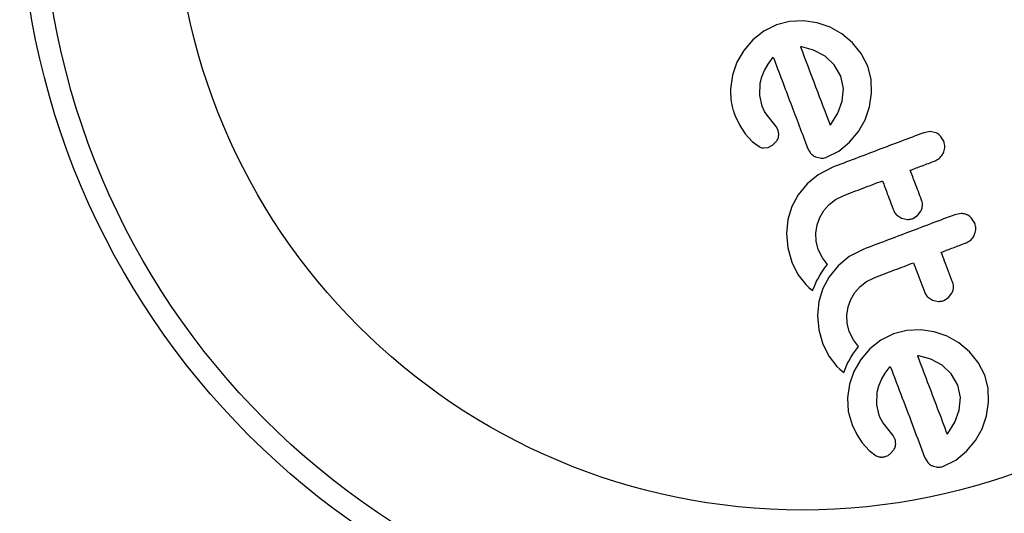
# Model space of a CAD drawing. Units: millimetres. Extents: x -65 to 507, y -16 to 555.
# Drawn here: x 205 to 208, y 390 to 392 of the extents above; entities that cross this region are included whole.
import ezdxf

# ---------------------------------------------------------------- set-up
doc = ezdxf.new("R2010")
doc.units = ezdxf.units.MM
doc.header["$LTSCALE"] = 20
doc.layers.add('CONTOUR', color=7, linetype='Continuous')

msp = doc.modelspace()

# ---------------------------------------------------------------- linework, layer by layer
at = {"layer": 'CONTOUR'}
for p, q in [((207.343, 391.7432), (207.297, 391.731)), ((207.3911, 391.7456), (207.343, 391.7432)), ((207.4388, 391.7387), (207.3911, 391.7456)), ((207.2526, 391.7089), (207.2146, 391.6788)), ((207.297, 391.731), (207.2526, 391.7089)), ((207.4836, 391.7231), (207.4388, 391.7387)), ((207.5249, 391.6996), (207.4836, 391.7231)), ((207.2146, 391.6788), (207.1828, 391.6418)), ((207.5622, 391.6689), (207.5249, 391.6996)), ((207.1828, 391.6418), (207.1591, 391.6008)), ((207.3816, 391.6551), (207.3807, 391.6551)), ((207.3852, 391.6546), (207.3816, 391.6551)), ((207.4266, 391.6435), (207.3852, 391.6546)), ((207.4663, 391.6223), (207.4266, 391.6435)), ((207.5927, 391.6318), (207.5622, 391.6689)), ((207.268, 391.5944), (207.286, 391.6182)), ((207.4985, 391.5919), (207.4663, 391.6223)), ((207.615, 391.5877), (207.5927, 391.6318)), ((207.1591, 391.6008), (207.1436, 391.5563)), ((207.2456, 391.5497), (207.2553, 391.5727)), ((207.2553, 391.5727), (207.268, 391.5944)), ((207.5209, 391.5521), (207.4985, 391.5919)), ((207.6269, 391.5418), (207.615, 391.5877)), ((207.1436, 391.5563), (207.1365, 391.5083)), ((207.2403, 391.5282), (207.2456, 391.5497)), ((207.5301, 391.5093), (207.5209, 391.5521)), ((207.6287, 391.4933), (207.6269, 391.5418)), ((207.2387, 391.4846), (207.2403, 391.5282)), ((207.5262, 391.4653), (207.5301, 391.5093)), ((207.2469, 391.4484), (207.2387, 391.4846)), ((207.6211, 391.4454), (207.6287, 391.4933)), ((207.2558, 391.4291), (207.2469, 391.4484)), ((207.5111, 391.4231), (207.5262, 391.4653)), ((207.6057, 391.4006), (207.6211, 391.4454)), ((207.1534, 391.414), (207.1694, 391.3805)), ((207.2645, 391.4163), (207.2558, 391.4291)), ((207.2822, 391.395), (207.2645, 391.4163)), ((207.4865, 391.3841), (207.5111, 391.4231)), ((207.5824, 391.3594), (207.6057, 391.4006)), ((207.1694, 391.3805), (207.1877, 391.3517)), ((207.296, 391.377), (207.2822, 391.395)), ((207.3025, 391.3637), (207.296, 391.377)), ((207.4843, 391.3814), (207.4865, 391.3841)), ((207.1877, 391.3517), (207.2118, 391.3248)), ((207.5514, 391.322), (207.5824, 391.3594)), ((207.8322, 391.3594), (207.8106, 391.3555)), ((207.8519, 391.3554), (207.8322, 391.3594)), ((207.8799, 391.3258), (207.8686, 391.3439)), ((207.2118, 391.3248), (207.237, 391.3068)), ((207.252, 391.3022), (207.2682, 391.3037)), ((207.2682, 391.3037), (207.2838, 391.3116)), ((207.2838, 391.3116), (207.2981, 391.3269)), ((207.514, 391.2913), (207.5514, 391.322)), ((207.4329, 391.2712), (207.4529, 391.2667)), ((207.4717, 391.2698), (207.514, 391.2913)), ((207.4915, 391.2347), (207.4422, 391.2092)), ((207.4422, 391.2092), (207.4037, 391.1778)), ((207.4037, 391.1778), (207.3723, 391.1392)), ((207.3723, 391.1392), (207.3501, 391.0978)), ((207.503, 391.123), (207.5289, 391.1358)), ((207.3501, 391.0978), (207.3365, 391.0528)), ((207.4618, 391.0844), (207.4805, 391.1057)), ((207.4805, 391.1057), (207.503, 391.123)), ((207.4383, 391.0341), (207.4476, 391.0604)), ((207.4476, 391.0604), (207.4618, 391.0844)), ((207.7154, 391.0691), (207.7328, 391.0577)), ((207.7328, 391.0577), (207.7533, 391.0533)), ((207.772, 391.0564), (207.7882, 391.0664)), ((207.7882, 391.0664), (207.8004, 391.0823)), ((207.9403, 391.0737), (207.9187, 391.0698)), ((207.9881, 391.0401), (207.9768, 391.0582)), ((207.3365, 391.0528), (207.3318, 391.0037)), ((207.4339, 391.0057), (207.4383, 391.0341)), ((207.3318, 391.0037), (207.3365, 390.9545)), ((207.4352, 390.9769), (207.4339, 391.0057)), ((207.3365, 390.9545), (207.3504, 390.9047)), ((207.4427, 390.9482), (207.4352, 390.9769)), ((207.457, 390.9191), (207.4427, 390.9482)), ((207.4751, 390.8956), (207.457, 390.9191)), ((207.5504, 390.9235), (207.5119, 390.8921)), ((207.5996, 390.949), (207.5504, 390.9235)), ((207.3504, 390.9047), (207.372, 390.8612)), ((207.4648, 390.8831), (207.4751, 390.8956)), ((207.5119, 390.8921), (207.4804, 390.8535)), ((207.372, 390.8612), (207.3997, 390.8259)), ((207.4408, 390.8454), (207.4479, 390.8581)), ((207.4479, 390.8581), (207.4553, 390.8699)), ((207.4553, 390.8699), (207.4648, 390.8831)), ((207.4804, 390.8535), (207.4582, 390.812)), ((207.3997, 390.8259), (207.4094, 390.8166)), ((207.4094, 390.8166), (207.423, 390.8053)), ((207.423, 390.8053), (207.4305, 390.8235)), ((207.4305, 390.8235), (207.4358, 390.8352)), ((207.4358, 390.8352), (207.4408, 390.8454)), ((207.5699, 390.7986), (207.5887, 390.82)), ((207.5887, 390.82), (207.6112, 390.8373)), ((207.6112, 390.8373), (207.637, 390.8501)), ((207.4582, 390.812), (207.4447, 390.7671)), ((207.5557, 390.7747), (207.5699, 390.7986)), ((207.8236, 390.7833), (207.8409, 390.772)), ((207.8964, 390.7807), (207.9086, 390.7965)), ((207.4447, 390.7671), (207.44, 390.7179)), ((207.5421, 390.72), (207.5465, 390.7484)), ((207.5465, 390.7484), (207.5557, 390.7747)), ((207.8409, 390.772), (207.8614, 390.7676)), ((207.8802, 390.7707), (207.8964, 390.7807)), ((207.44, 390.7179), (207.4446, 390.6687)), ((207.5433, 390.6912), (207.5421, 390.72)), ((207.5509, 390.6625), (207.5433, 390.6912)), ((207.4446, 390.6687), (207.4586, 390.619)), ((207.5652, 390.6334), (207.5509, 390.6625)), ((207.7047, 390.6542), (207.6603, 390.632)), ((207.7507, 390.6663), (207.7047, 390.6542)), ((207.7987, 390.6688), (207.7507, 390.6663)), ((207.8465, 390.6618), (207.7987, 390.6688)), ((207.8913, 390.6462), (207.8465, 390.6618)), ((207.9325, 390.6227), (207.8913, 390.6462)), ((207.4586, 390.619), (207.4802, 390.5755)), ((207.5833, 390.6099), (207.5652, 390.6334)), ((207.6603, 390.632), (207.6222, 390.602)), ((207.9699, 390.592), (207.9325, 390.6227)), ((207.5561, 390.5723), (207.5635, 390.5841)), ((207.5635, 390.5841), (207.573, 390.5973)), ((207.573, 390.5973), (207.5833, 390.6099)), ((207.6222, 390.602), (207.5905, 390.5649)), ((207.7929, 390.5778), (207.7892, 390.5782)), ((207.8345, 390.5666), (207.7929, 390.5778)), ((208.0003, 390.5549), (207.9699, 390.592)), ((207.4802, 390.5755), (207.5078, 390.5402)), ((207.5386, 390.5378), (207.5439, 390.5495)), ((207.5439, 390.5495), (207.549, 390.5597)), ((207.549, 390.5597), (207.5561, 390.5723)), ((207.5905, 390.5649), (207.5667, 390.5239)), ((207.8739, 390.5455), (207.8345, 390.5666)), ((207.9062, 390.5151), (207.8739, 390.5455)), ((208.0227, 390.5109), (208.0003, 390.5549)), ((207.5078, 390.5402), (207.5176, 390.5309)), ((207.5176, 390.5309), (207.5312, 390.5196)), ((207.5312, 390.5196), (207.5386, 390.5378)), ((207.5667, 390.5239), (207.5512, 390.4794)), ((207.6629, 390.4959), (207.6757, 390.5176)), ((207.6757, 390.5176), (207.6936, 390.5413)), ((207.9285, 390.4753), (207.9062, 390.5151)), ((208.0345, 390.4649), (208.0227, 390.5109)), ((207.5512, 390.4794), (207.5442, 390.4314)), ((207.6533, 390.4729), (207.6629, 390.4959)), ((207.9377, 390.4325), (207.9285, 390.4753)), ((207.6464, 390.4077), (207.648, 390.4514)), ((207.648, 390.4514), (207.6533, 390.4729)), ((208.0363, 390.4165), (208.0345, 390.4649)), ((207.5442, 390.4314), (207.5472, 390.3834)), ((207.6546, 390.3715), (207.6464, 390.4077)), ((207.9339, 390.3885), (207.9377, 390.4325)), ((208.0288, 390.3685), (208.0363, 390.4165)), ((207.5472, 390.3834), (207.5611, 390.3372)), ((207.6586, 390.3617), (207.6546, 390.3715)), ((207.9187, 390.3462), (207.9339, 390.3885)), ((207.5611, 390.3372), (207.5771, 390.3037)), ((207.6627, 390.3536), (207.6586, 390.3617)), ((207.6674, 390.3457), (207.6627, 390.3536)), ((207.6721, 390.3394), (207.6674, 390.3457)), ((207.6898, 390.3181), (207.6721, 390.3394)), ((207.8942, 390.3072), (207.9187, 390.3462)), ((208.0133, 390.3238), (208.0288, 390.3685)), ((207.5771, 390.3037), (207.5954, 390.2748)), ((207.7037, 390.3001), (207.6898, 390.3181)), ((207.8919, 390.3046), (207.8942, 390.3072)), ((207.99, 390.2826), (208.0133, 390.3238)), ((207.5954, 390.2748), (207.6195, 390.248)), ((207.7102, 390.2869), (207.7037, 390.3001)), ((207.9591, 390.2452), (207.99, 390.2826)), ((207.6195, 390.248), (207.6447, 390.23)), ((207.6915, 390.2348), (207.7058, 390.25)), ((207.9216, 390.2144), (207.9591, 390.2452)), ((207.8134, 390.225), (207.8242, 390.2062)), ((207.8793, 390.1929), (207.9216, 390.2144))]:
    msp.add_line(p, q, dxfattribs=at)
for radius in [2.7275, 2.6495, 2.1886]:
    msp.add_circle((207.3878, 392.2293), radius, dxfattribs=at)
for points, knots in [([(207.3807, 391.6551), (207.3983, 391.6085), (207.433, 391.5169), (207.4674, 391.4261), (207.4843, 391.3814)], [0, 0, 0, 0, 0.5083674, 1, 1, 1, 1]), ([(207.286, 391.6182), (207.3063, 391.5645), (207.3464, 391.4585), (207.3861, 391.3536), (207.4057, 391.3018)], [0, 0, 0, 0, 0.506257, 1, 1, 1, 1]), ([(207.1365, 391.5083), (207.1374, 391.484), (207.1386, 391.4515), (207.1504, 391.4216), (207.1534, 391.414)], [0, 0, 0, 0, 0.748783, 1, 1, 1, 1]), ([(207.2981, 391.3269), (207.3003, 391.3309), (207.3034, 391.3365), (207.3044, 391.3427), (207.3047, 391.3445)], [0, 0, 0, 0, 0.720537, 1, 1, 1, 1]), ([(207.3047, 391.3445), (207.3048, 391.3494), (207.305, 391.3559), (207.3031, 391.3621), (207.3025, 391.3637)], [0, 0, 0, 0, 0.744484, 1, 1, 1, 1]), ([(207.8106, 391.3555), (207.7574, 391.3354), (207.651, 391.2951), (207.5447, 391.2548), (207.4915, 391.2347)], [0, 0, 0, 0, 0.499063, 1, 1, 1, 1]), ([(207.8686, 391.3439), (207.8644, 391.3476), (207.8593, 391.3522), (207.8531, 391.3549), (207.8519, 391.3554)], [0, 0, 0, 0, 0.820103, 1, 1, 1, 1]), ([(207.237, 391.3068), (207.241, 391.3051), (207.2459, 391.3029), (207.2511, 391.3023), (207.252, 391.3022)], [0, 0, 0, 0, 0.826175, 1, 1, 1, 1]), ([(207.4057, 391.3018), (207.4081, 391.2962), (207.411, 391.2895), (207.4157, 391.284), (207.4165, 391.2831)], [0, 0, 0, 0, 0.830062, 1, 1, 1, 1]), ([(207.8785, 391.2851), (207.8804, 391.2907), (207.8844, 391.3021), (207.8831, 391.3164), (207.8806, 391.3239), (207.8799, 391.3258)], [0, 0, 0, 0, 0.4267002, 0.8533385, 1, 1, 1, 1]), ([(207.4165, 391.2831), (207.4203, 391.2795), (207.4253, 391.2748), (207.4315, 391.2719), (207.4329, 391.2712)], [0, 0, 0, 0, 0.762658, 1, 1, 1, 1]), ([(207.4529, 391.2667), (207.4582, 391.2669), (207.4646, 391.2672), (207.4706, 391.2694), (207.4717, 391.2698)], [0, 0, 0, 0, 0.825184, 1, 1, 1, 1]), ([(207.848, 391.2566), (207.8534, 391.2593), (207.8643, 391.2647), (207.8738, 391.2759), (207.8775, 391.2831), (207.8785, 391.2851)], [0, 0, 0, 0, 0.422247, 0.844545, 1, 1, 1, 1]), ([(207.7632, 391.2246), (207.7773, 391.2299), (207.8055, 391.2406), (207.8338, 391.2513), (207.848, 391.2566)], [0, 0, 0, 0, 0.4968422, 1, 1, 1, 1]), ([(207.8025, 391.1207), (207.7951, 391.1403), (207.7821, 391.1748), (207.7689, 391.2095), (207.7632, 391.2246)], [0, 0, 0, 0, 0.566841, 1, 1, 1, 1]), ([(207.5289, 391.1358), (207.5522, 391.1447), (207.598, 391.162), (207.6438, 391.1793), (207.6663, 391.1879)], [0, 0, 0, 0, 0.508908, 1, 1, 1, 1]), ([(207.6663, 391.1879), (207.672, 391.1729), (207.6851, 391.1382), (207.6982, 391.1037), (207.7056, 391.084)], [0, 0, 0, 0, 0.431607, 1, 1, 1, 1]), ([(207.8004, 391.0823), (207.8024, 391.0874), (207.8064, 391.0976), (207.8057, 391.1112), (207.8033, 391.1185), (207.8025, 391.1207)], [0, 0, 0, 0, 0.409722, 0.819316, 1, 1, 1, 1]), ([(207.9187, 391.0698), (207.8659, 391.0497), (207.7594, 391.0095), (207.6531, 390.9692), (207.5996, 390.949)], [0, 0, 0, 0, 0.496662, 1, 1, 1, 1]), ([(207.7056, 391.084), (207.7077, 391.0797), (207.7103, 391.0743), (207.7146, 391.07), (207.7154, 391.0691)], [0, 0, 0, 0, 0.791674, 1, 1, 1, 1]), ([(207.7533, 391.0533), (207.7585, 391.0536), (207.7649, 391.0539), (207.7709, 391.056), (207.772, 391.0564)], [0, 0, 0, 0, 0.820527, 1, 1, 1, 1]), ([(207.9601, 391.0697), (207.9547, 391.0715), (207.9483, 391.0736), (207.9414, 391.0737), (207.9403, 391.0737)], [0, 0, 0, 0, 0.838131, 1, 1, 1, 1]), ([(207.9768, 391.0582), (207.9725, 391.0619), (207.9674, 391.0665), (207.9612, 391.0692), (207.9601, 391.0697)], [0, 0, 0, 0, 0.828821, 1, 1, 1, 1]), ([(207.9866, 390.9993), (207.9886, 391.0051), (207.9926, 391.0166), (207.9912, 391.0308), (207.9887, 391.0382), (207.9881, 391.0401)], [0, 0, 0, 0, 0.429325, 0.858343, 1, 1, 1, 1]), ([(207.9561, 390.9709), (207.9615, 390.9736), (207.9722, 390.9788), (207.9818, 390.9899), (207.9855, 390.9972), (207.9866, 390.9993)], [0, 0, 0, 0, 0.4136, 0.827138, 1, 1, 1, 1]), ([(207.8714, 390.9388), (207.8853, 390.9441), (207.9135, 390.9548), (207.9418, 390.9655), (207.9561, 390.9709)], [0, 0, 0, 0, 0.491937, 1, 1, 1, 1]), ([(207.9107, 390.835), (207.9015, 390.8594), (207.8884, 390.8939), (207.8753, 390.9287), (207.8714, 390.9388)], [0, 0, 0, 0, 0.70699, 1, 1, 1, 1]), ([(207.637, 390.8501), (207.661, 390.8592), (207.7067, 390.8765), (207.7526, 390.8939), (207.7745, 390.9022)], [0, 0, 0, 0, 0.522406, 1, 1, 1, 1]), ([(207.7745, 390.9022), (207.7783, 390.892), (207.7915, 390.8573), (207.8045, 390.8228), (207.8138, 390.7983)], [0, 0, 0, 0, 0.290987, 1, 1, 1, 1]), ([(207.9086, 390.7965), (207.9106, 390.8017), (207.9146, 390.8121), (207.9138, 390.8256), (207.9114, 390.8328), (207.9107, 390.835)], [0, 0, 0, 0, 0.413776, 0.827157, 1, 1, 1, 1]), ([(207.8138, 390.7983), (207.8159, 390.7939), (207.8186, 390.7885), (207.8228, 390.7842), (207.8236, 390.7833)], [0, 0, 0, 0, 0.809019, 1, 1, 1, 1]), ([(207.8614, 390.7676), (207.8665, 390.7678), (207.8729, 390.7681), (207.879, 390.7703), (207.8802, 390.7707)], [0, 0, 0, 0, 0.802012, 1, 1, 1, 1]), ([(207.7892, 390.5782), (207.7892, 390.5782), (207.7889, 390.5782), (207.7886, 390.5782), (207.7884, 390.5782)], [0, 0, 0, 0, 0.147619, 1, 1, 1, 1]), ([(207.7884, 390.5782), (207.7998, 390.548), (207.8349, 390.4554), (207.869, 390.3653), (207.8919, 390.3046)], [0, 0, 0, 0, 0.325998, 1, 1, 1, 1]), ([(207.6936, 390.5413), (207.7076, 390.5044), (207.7483, 390.3969), (207.7876, 390.2931), (207.8134, 390.225)], [0, 0, 0, 0, 0.344072, 1, 1, 1, 1]), ([(207.7058, 390.25), (207.7081, 390.2543), (207.7112, 390.26), (207.7121, 390.2662), (207.7123, 390.2676)], [0, 0, 0, 0, 0.760588, 1, 1, 1, 1]), ([(207.7123, 390.2676), (207.7125, 390.2731), (207.7126, 390.2796), (207.7106, 390.2858), (207.7102, 390.2869)], [0, 0, 0, 0, 0.825853, 1, 1, 1, 1]), ([(207.6759, 390.2268), (207.6804, 390.2285), (207.686, 390.2307), (207.6906, 390.2341), (207.6915, 390.2348)], [0, 0, 0, 0, 0.81864, 1, 1, 1, 1]), ([(207.6447, 390.23), (207.6484, 390.2283), (207.6532, 390.2261), (207.6585, 390.2254), (207.6597, 390.2253)], [0, 0, 0, 0, 0.783779, 1, 1, 1, 1]), ([(207.6597, 390.2253), (207.6639, 390.2252), (207.6694, 390.2251), (207.6747, 390.2265), (207.6759, 390.2268)], [0, 0, 0, 0, 0.771049, 1, 1, 1, 1]), ([(207.8242, 390.2062), (207.828, 390.2025), (207.8329, 390.1979), (207.8393, 390.195), (207.8406, 390.1944)], [0, 0, 0, 0, 0.787974, 1, 1, 1, 1]), ([(207.8406, 390.1944), (207.846, 390.1925), (207.8525, 390.1903), (207.8594, 390.1899), (207.8605, 390.1898)], [0, 0, 0, 0, 0.842035, 1, 1, 1, 1]), ([(207.8605, 390.1898), (207.8653, 390.19), (207.8717, 390.1903), (207.8777, 390.1924), (207.8793, 390.1929)], [0, 0, 0, 0, 0.739318, 1, 1, 1, 1])]:
    msp.add_open_spline(points, degree=3, knots=knots, dxfattribs=at)

doc.saveas('drawing.dxf')
